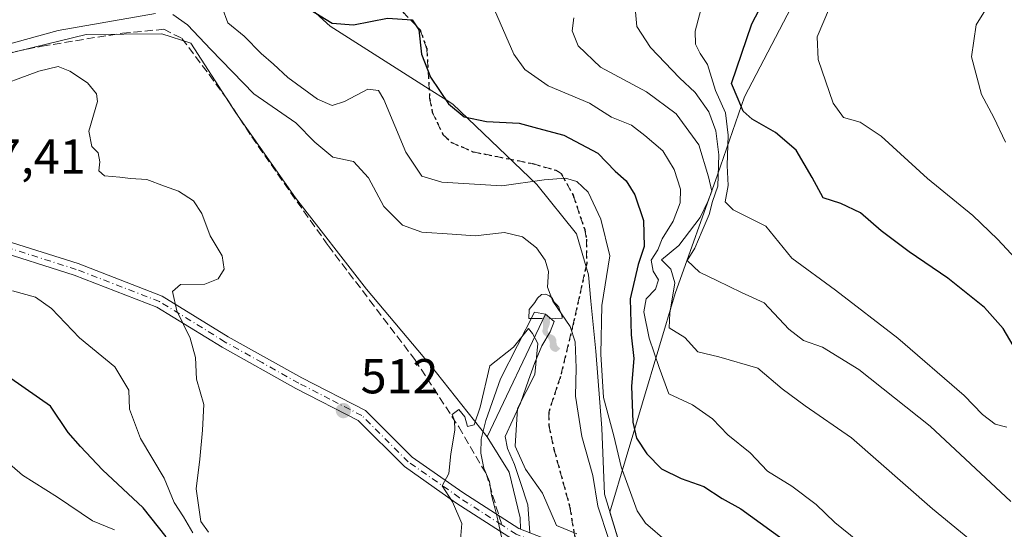
# Model space of a CAD drawing. Units: metres. Extents: x 583515 to 586953, y 4733564 to 4735919.
# Drawn here: x 584671 to 584873, y 4735546 to 4735650 of the extents above; entities that cross this region are included whole.
import ezdxf

# ---------------------------------------------------------------- set-up
doc = ezdxf.new("R2010")
doc.units = ezdxf.units.M
doc.header["$MEASUREMENT"] = 0
for name, pattern in [('DGN Style 3', [2.307223458686699, 1.648016756204785, -0.6592067024819142]), ('DGN Style 4', [2.6384748266838614, 1.318413404963828, -0.6592067024819142, 0.001648016756204785, -0.6592067024819142]), ('DGN Style 5', [1.1536117293433497, 0.4944050268614355, -0.6592067024819142])]:
    doc.linetypes.add(name, pattern=pattern)
for name, color, linetype, lineweight in [('Arbolado forestal CxS', 92, 'Continuous', 0), ('Camino Cxs', 7, 'Continuous', 0), ('Camino eje', 30, 'DGN Style 4', 13), ('Corriente natural Cxs', 4, 'Continuous', 13), ('Corriente natural lineal', 142, 'Continuous', 13), ('Cultivos leñosos CxS', 92, 'Continuous', 0), ('Curva de nivel maestra', 30, 'Continuous', 30), ('Curva de nivel normal', 30, 'Continuous', 0), ('Entidad de ámbito territorial', 7, 'Continuous', 0), ('Entidad de ámbito territorial CxS', 92, 'Continuous', 0), ('Instalación deportiva CxS', 7, 'Continuous', 0), ('Municipio', 91, 'Continuous', 13), ('Municipio CxS', 4, 'Continuous', 0), ('Pastizal CxS', 92, 'Continuous', 0), ('Punto de cota en terreno', 7, 'Continuous', 0), ('Ruta', 7, 'DGN Style 5', 30), ('Rótulo de punto de cota en terreno', 7, 'Continuous', 0), ('Senda', 7, 'DGN Style 3', 0), ('Senda no paivmentada conexión', 7, 'DGN Style 3', 0), ('Suelo desnudo CxS', 253, 'Continuous', 0), ('Surgencia manantial', 7, 'Continuous', 0)]:
    doc.layers.add(name, color=color, linetype=linetype, lineweight=lineweight)
doc.styles.add('Style-Arial', font='txt')

# ---------------------------------------------------------------- blocks, each defined once
blk = doc.blocks.new('*U14')
at = {"layer": 'Suelo desnudo CxS', "color": 253, "linetype": 'Continuous', "lineweight": 0}
blk.add_polyline3d([(584772.0743000006, 4735535.1896, 508.7701999999991), (584769.1109999996, 4735548.736300001, 509.1684999999998), (584768.5817999998, 4735550.6413, 509.1820000000008), (584767.9468, 4735553.2871, 509.1809000000067), (584767.5235000001, 4735556.038799999, 509.1999000000069), (584766.3592999997, 4735558.7904, 509.3016999999964), (584765.7242999999, 4735561.8596, 509.4336000000039), (584765.8301999997, 4735564.7171, 509.601800000004), (584766.7827000003, 4735568.527100001, 509.8641000000061), (584769.7460000003, 4735576.993799999, 509.797900000005), (584776.7309999998, 4735590.646299999, 512.5207999999984), (584778.9495000001, 4735590.2313, 513.198900000003), (584780.7527000001, 4735588.7413, 513.6946000000025), (584779.9060000004, 4735586.624700001, 512.5764000000054), (584778.2127, 4735583.767200001, 510.5176000000066), (584776.7309999998, 4735580.1688, 509.600900000005), (584775.4610000001, 4735576.782199999, 509.5675000000047), (584773.8734999998, 4735572.0196, 509.774900000004), (584770.6984999999, 4735565.246300001, 509.6545000000042), (584771.2276999997, 4735562.812100001, 509.5412000000069), (584772.6035000002, 4735559.531300001, 509.4087), (584773.8734999998, 4735555.827099999, 509.366399999999), (584775.3552000001, 4735551.2763, 509.2295000000013), (584775.7785, 4735545.667099999, 508.9851000000053)], dxfattribs=at)
blk = doc.blocks.new('5SURGM')
at = {"layer": 'Instalación deportiva CxS', "linetype": 'Continuous', "lineweight": 13}
blk.add_hatch(color=142, dxfattribs=at).paths.add_polyline_path([(0.08615723158579343, -0.6483162878610347, 0.4409473871677415), (0.233, -0.7690000000000001), (0.3059932015082204, -0.6979973424944053, -0.3299385991269741), (0.225001223571319, -0.5689897930082248, 0.3614040943250237), (0.1259999995288162, -0.4160000001551453, -0.5578277388552004), (0.06199028631216252, -0.2780147158201058), (0.06473188604927722, -0.2729253057304321, 0.192425990892929), (0.08300000000000002, -0.094), (0.03799953967502148, -0.03598512841915468, 0.4128859158113534), (3.724180484979911e-06, -0.0001378016002647712, 0.413121105841714), (-0.036, -0.038), (-0.06500000034486667, -0.08800000029022072, -0.1137345044478804), (-0.0517740691491721, -0.2890337524600321), (-0.06269923999575995, -0.3356248229641872, 0.2775752596993599), (-0.001000000226726536, -0.4450000004300252, -0.268930713161816), (0.091, -0.606), (0.08600000000000001, -0.648)])
at = {"layer": 'Instalación deportiva CxS', "color": 142, "linetype": 'Continuous', "lineweight": 13}
for p, q in [((-0.08, 0.401), (0.003, 0.409)), ((0.003, 0.409), (0.085, 0.376)), ((-0.33, 0.09200000000000001), (-0.214, 0.238)), ((-0.214, 0.238), (-0.163, 0.328)), ((-0.163, 0.328), (-0.08, 0.401)), ((0.085, 0.376), (0.143, 0.321)), ((0.143, 0.321), (0.187, 0.238)), ((0.187, 0.238), (0.231, 0.19)), ((-0.336, -0.08800000000000001), (-0.33, 0.09200000000000001)), ((0.231, 0.19), (0.273, 0.146)), ((0.273, 0.146), (0.289, 0.09800000000000002)), ((0.289, 0.09800000000000002), (0.308, 0.044)), ((0.308, 0.044), (0.3270000000000001, 0)), ((0.3270000000000001, 0), (0.3430000000000001, -0.06100000000000001)), ((-0.065, -0.08800000000000001), (-0.336, -0.08800000000000001)), ((0.344, -0.085), (0.08300000000000002, -0.094)), ((0.3430000000000001, -0.06100000000000001), (0.344, -0.085))]:
    blk.add_line(p, q, dxfattribs=at)
blk = doc.blocks.new('5PATER')
at = {"layer": 'Cultivos leñosos CxS', "linetype": 'Continuous', "lineweight": 0}
h = blk.add_hatch(color=51, dxfattribs=at)
edge = h.paths.add_edge_path()
edge.add_ellipse((0, 0), major_axis=(-0.1095731443231308, -0.1110710700762829), ratio=0.9994222409660322, start_angle=0, end_angle=360)

msp = doc.modelspace()

# ---------------------------------------------------------------- linework, layer by layer
at = {"layer": 'Arbolado forestal CxS', "color": 92, "linetype": 'Continuous', "lineweight": 0}
for points in [[(584833.9848999997, 4735662.0439, 550.6490000000049), (584819.6754999999, 4735634.591499999, 549.6508999999933), (584814.1331000002, 4735618.660300001, 536.3417000000045), (584805.5047000004, 4735594.442700001, 534.445000000007), (584792.1429000003, 4735549.822699999, 515.7287000000069), (584795.8126999997, 4735537.800100001, 514.3055000000022), (584805.2418999998, 4735518.479499999, 511.6002000000008), (584821.5619000001, 4735498.3597, 509.9343999999983), (584847.9309, 4735469.358700001, 508.0247999999993), (584869.2109000003, 4735448.7985, 507.6751999999979), (584880.2703, 4735440.558499999, 507.5512000000017)], [(584833.9848999997, 4735662.0439, 550.6490000000049), (584819.6754999999, 4735634.591499999, 549.6508999999933), (584814.1331000002, 4735618.660300001, 536.3417000000045), (584805.5047000004, 4735594.442700001, 534.445000000007), (584792.1429000003, 4735549.822699999, 515.7287000000069), (584795.8126999997, 4735537.800100001, 514.3055000000022), (584805.2418999998, 4735518.479499999, 511.6002000000008), (584821.5619000001, 4735498.3597, 509.9343999999983), (584847.9309, 4735469.358700001, 508.0247999999993), (584869.2109000003, 4735448.7985, 507.6751999999979), (584880.2703, 4735440.558499999, 507.5512000000017)], [(584775.7785, 4735545.667099999, 508.9851000000053), (584775.3552000001, 4735551.2763, 509.2295000000013), (584773.8734999998, 4735555.827099999, 509.366399999999), (584772.6035000002, 4735559.531300001, 509.4087), (584771.2276999997, 4735562.812100001, 509.5412000000069), (584770.6984999999, 4735565.246300001, 509.6545000000042), (584773.8734999998, 4735572.0196, 509.774900000004), (584775.4610000001, 4735576.782199999, 509.5675000000047), (584776.7309999998, 4735580.1688, 509.600900000005), (584778.2127, 4735583.767200001, 510.5176000000066), (584779.9060000004, 4735586.624700001, 512.5764000000054), (584780.7527000001, 4735588.7413, 513.6946000000025), (584778.9495000001, 4735590.2313, 513.198900000003), (584776.7309999998, 4735590.646299999, 512.5207999999984), (584769.7460000003, 4735576.993799999, 509.797900000005), (584766.7827000003, 4735568.527100001, 509.8641000000061), (584765.8301999997, 4735564.7171, 509.601800000004), (584765.7242999999, 4735561.8596, 509.4336000000039), (584766.3592999997, 4735558.7904, 509.3016999999964), (584767.5235000001, 4735556.038799999, 509.1999000000069), (584767.9468, 4735553.2871, 509.1809000000067), (584768.5817999998, 4735550.6413, 509.1820000000008), (584769.1109999996, 4735548.736300001, 509.1684999999998), (584772.0743000006, 4735535.1896, 508.7701999999991)], [(584772.0743000006, 4735535.1896, 508.7701999999991), (584769.1109999996, 4735548.736300001, 509.1684999999998), (584768.5817999998, 4735550.6413, 509.1820000000008), (584767.9468, 4735553.2871, 509.1809000000067), (584767.5235000001, 4735556.038799999, 509.1999000000069), (584766.3592999997, 4735558.7904, 509.3016999999964), (584765.7242999999, 4735561.8596, 509.4336000000039), (584765.8301999997, 4735564.7171, 509.601800000004), (584766.7827000003, 4735568.527100001, 509.8641000000061), (584769.7460000003, 4735576.993799999, 509.797900000005), (584776.7309999998, 4735590.646299999, 512.5207999999984), (584778.9495000001, 4735590.2313, 513.198900000003), (584780.7527000001, 4735588.7413, 513.6946000000025), (584779.9060000004, 4735586.624700001, 512.5764000000054), (584778.2127, 4735583.767200001, 510.5176000000066), (584776.7309999998, 4735580.1688, 509.600900000005), (584775.4610000001, 4735576.782199999, 509.5675000000047), (584773.8734999998, 4735572.0196, 509.774900000004), (584770.6984999999, 4735565.246300001, 509.6545000000042), (584771.2276999997, 4735562.812100001, 509.5412000000069), (584772.6035000002, 4735559.531300001, 509.4087), (584773.8734999998, 4735555.827099999, 509.366399999999), (584775.3552000001, 4735551.2763, 509.2295000000013), (584775.7785, 4735545.667099999, 508.9851000000053)]]:
    msp.add_polyline3d(points, dxfattribs=at)
at = {"layer": 'Camino Cxs', "color": 7, "linetype": 'Continuous', "lineweight": 0}
for points in [[(584666.2600999996, 4735605.9901, 519.0252000000038), (584683.4501, 4735600.5601, 522.9228000000003), (584700.6101000002, 4735593.9301, 520.4278999999951), (584714.1001000004, 4735585.620100001, 518.7498999999953), (584729.1201, 4735577.2301, 515.9277000000002), (584742.1801000005, 4735570.530099999, 512.994399999996), (584751.7200999996, 4735561.020099999, 512.399900000004), (584762.0601000004, 4735553.790100001, 517.0910000000003), (584773.5301000001, 4735546.420100001, 511.4284999999945), (584785.4101, 4735541.8301, 512.5117000000029), (584785.9353, 4735541.619899999, 512.6748999999982), (584790.9243000001, 4735534.729499999, 515.2185000000027), (584788.6513, 4735533.5461, 514.170100000003), (584784.2301000003, 4735539.610099999, 511.8255000000063), (584772.3901000004, 4735544.170100001, 511.4637999999978), (584760.6601, 4735551.710100001, 519.3705999999949), (584750.1101000002, 4735559.090100001, 513.4455000000017), (584740.6901000004, 4735568.4801, 513.9507000000012), (584727.9401000004, 4735575.030099999, 516.9686999999976), (584712.8400999998, 4735583.460100001, 517.7862000000023), (584699.5000999998, 4735591.6801, 521.8816999999982), (584682.6201, 4735598.200099999, 523.0893999999971), (584665.4501, 4735603.620100001, 518.995299999995)], [(584666.2600999996, 4735605.9901, 519.0252000000038), (584683.4501, 4735600.5601, 522.9228000000003), (584700.6101000002, 4735593.9301, 520.4278999999951), (584714.1001000004, 4735585.620100001, 518.7498999999953), (584729.1201, 4735577.2301, 515.9277000000002), (584742.1801000005, 4735570.530099999, 512.994399999996), (584751.7200999996, 4735561.020099999, 512.399900000004), (584762.0601000004, 4735553.790100001, 517.0910000000003), (584773.5301000001, 4735546.420100001, 511.4284999999945), (584785.4101, 4735541.8301, 512.5117000000029), (584785.9353, 4735541.619899999, 512.6748999999982), (584790.9243000001, 4735534.729499999, 515.2185000000027)], [(584788.6513, 4735533.5461, 514.170100000003), (584784.2301000003, 4735539.610099999, 511.8255000000063), (584772.3901000004, 4735544.170100001, 511.4637999999978), (584760.6601, 4735551.710100001, 519.3705999999949), (584750.1101000002, 4735559.090100001, 513.4455000000017), (584740.6901000004, 4735568.4801, 513.9507000000012), (584727.9401000004, 4735575.030099999, 516.9686999999976), (584712.8400999998, 4735583.460100001, 517.7862000000023), (584699.5000999998, 4735591.6801, 521.8816999999982), (584682.6201, 4735598.200099999, 523.0893999999971), (584665.4501, 4735603.620100001, 518.995299999995)]]:
    msp.add_polyline3d(points, dxfattribs=at)
at = {"layer": 'Camino eje', "color": 30, "linetype": 'DGN Style 4', "lineweight": 13}
for points in [[(584770.0274999999, 4735547.1801, 512.4290000000037), (584761.3601000002, 4735552.7501, 518.6515000000073), (584750.9151, 4735560.0551, 512.847099999999), (584741.4351000004, 4735569.505100001, 513.417300000001), (584734.9051000001, 4735572.8551, 514.0209999999934), (584728.5301000001, 4735576.130100001, 516.4566999999952), (584721.0201000003, 4735580.325099999, 517.9296999999933), (584713.4700999996, 4735584.540100001, 518.2621000000072), (584700.0551000005, 4735592.8051, 520.7486999999965), (584683.0351, 4735599.380100001, 522.9236999999994), (584665.8551000003, 4735604.8051, 519.0488000000041), (584662.3750999998, 4735606.095100001, 519.3438000000025), (584658.9200999998, 4735607.370100001, 519.6981999999989), (584654.0401, 4735609.1851, 519.8276999999945), (584649.0050999997, 4735611.0601, 518.9127000000008), (584639.1201, 4735611.9451, 520.1110999999946), (584627.4451000001, 4735610.845100001, 519.5038000000059)], [(584785.0201000003, 4735540.640100001, 512.1774000000005), (584778.8800999997, 4735543.015100001, 511.4802000000054), (584772.9600999998, 4735545.295100001, 511.2118999999948), (584770.0274999999, 4735547.1801, 512.4290000000037)]]:
    msp.add_polyline3d(points, dxfattribs=at)
at = {"layer": 'Corriente natural Cxs', "color": 4, "linetype": 'Continuous', "lineweight": 13}
msp.add_polyline3d([(584772.0743000006, 4735535.1896, 508.7701999999991), (584769.1109999996, 4735548.736300001, 509.1684999999998), (584768.5817999998, 4735550.6413, 509.1820000000008), (584767.9468, 4735553.2871, 509.1809000000067), (584767.5235000001, 4735556.038799999, 509.1999000000069), (584766.3592999997, 4735558.7904, 509.3016999999964), (584765.7242999999, 4735561.8596, 509.4336000000039), (584765.8301999997, 4735564.7171, 509.601800000004), (584766.7827000003, 4735568.527100001, 509.8641000000061), (584769.7460000003, 4735576.993799999, 509.797900000005), (584776.7309999998, 4735590.646299999, 512.5207999999984), (584778.9495000001, 4735590.2313, 513.198900000003), (584780.7527000001, 4735588.7413, 513.6946000000025), (584779.9060000004, 4735586.624700001, 512.5764000000054), (584778.2127, 4735583.767200001, 510.5176000000066), (584776.7309999998, 4735580.1688, 509.600900000005), (584775.4610000001, 4735576.782199999, 509.5675000000047), (584773.8734999998, 4735572.0196, 509.774900000004), (584770.6984999999, 4735565.246300001, 509.6545000000042), (584771.2276999997, 4735562.812100001, 509.5412000000069), (584772.6035000002, 4735559.531300001, 509.4087), (584773.8734999998, 4735555.827099999, 509.366399999999), (584775.3552000001, 4735551.2763, 509.2295000000013), (584775.7785, 4735545.667099999, 508.9851000000053)], dxfattribs=at)
msp.add_polyline3d([(584772.0743000006, 4735535.1896, 508.7701999999991), (584769.1109999996, 4735548.736300001, 509.1684999999998), (584768.5817999998, 4735550.6413, 509.1820000000008), (584767.9468, 4735553.2871, 509.1809000000067), (584767.5235000001, 4735556.038799999, 509.1999000000069), (584766.3592999997, 4735558.7904, 509.3016999999964), (584765.7242999999, 4735561.8596, 509.4336000000039), (584765.8301999997, 4735564.7171, 509.601800000004), (584766.7827000003, 4735568.527100001, 509.8641000000061), (584769.7460000003, 4735576.993799999, 509.797900000005), (584776.7309999998, 4735590.646299999, 512.5207999999984), (584778.9495000001, 4735590.2313, 513.198900000003), (584780.7527000001, 4735588.7413, 513.6946000000025), (584779.9060000004, 4735586.624700001, 512.5764000000054), (584778.2127, 4735583.767200001, 510.5176000000066), (584776.7309999998, 4735580.1688, 509.600900000005), (584775.4610000001, 4735576.782199999, 509.5675000000047), (584773.8734999998, 4735572.0196, 509.774900000004), (584770.6984999999, 4735565.246300001, 509.6545000000042), (584771.2276999997, 4735562.812100001, 509.5412000000069), (584772.6035000002, 4735559.531300001, 509.4087), (584773.8734999998, 4735555.827099999, 509.366399999999), (584775.3552000001, 4735551.2763, 509.2295000000013), (584775.7785, 4735545.667099999, 508.9851000000053)], dxfattribs=at)
at = {"layer": 'Corriente natural lineal', "color": 142, "linetype": 'Continuous', "lineweight": 13, "extrusion": (-0.05420583359531598, -0.1141623306086438, 0.9919822023979259), "elevation": -571815.363864285, "flags": 128}
msp.add_lwpolyline([(-1502931.016951357, 4492438.877699924), (-1502931.016951357, 4492410.910729241)], dxfattribs=at)
at = {"layer": 'Corriente natural lineal', "color": 142, "linetype": 'Continuous', "lineweight": 13}
for points in [[(584662.9001000002, 4735641.9901, 515.1275000000023), (584685.0701000001, 4735647.3201, 515.300700000007), (584700.5401, 4735647.470100001, 513.4657000000007), (584706.4901000002, 4735645.550100001, 513.3365000000049), (584715.6901000004, 4735631.3201, 512.617499999993), (584727.8701, 4735614.0001, 511.9186000000045), (584742.3800999997, 4735595.370100001, 511.3396999999969), (584755.3800999997, 4735579.870100001, 510.2384000000021), (584767.0500999996, 4735565.170100001, 509.664499999999)], [(584767.0500999996, 4735565.170100001, 509.664499999999), (584771.5601000004, 4735557.970100001, 509.2973000000056), (584773.8000999996, 4735548.610099999, 508.9317000000011), (584773.8634000003, 4735546.291300001, 508.8846999999951)]]:
    msp.add_polyline3d(points, dxfattribs=at)
at = {"layer": 'Curva de nivel maestra', "color": 30, "linetype": 'Continuous', "lineweight": 30, "flags": 128}
for points, elevation in [([(584881.5899999999, 4735571.9001), (584872.54, 4735587.3201), (584868.6900000004, 4735591.610099999), (584861.25, 4735597.600099999), (584853.29, 4735602.960100001), (584847.6100000005, 4735607.280099999), (584843.3399999999, 4735610.960100001), (584839.3399999999, 4735612.8201), (584835.7300000004, 4735614.020099999), (584833.4900000002, 4735618.1601), (584830.1900000004, 4735623.700099999), (584825.9800000004, 4735627.340100001), (584821.2100000001, 4735630.040100001), (584819.3700000001, 4735631.6801), (584818.3200000003, 4735634.1501), (584817, 4735637.350099999), (584821.1699999999, 4735649.520099999), (584825.0599999996, 4735657.050100001)], 550), ([(584730.7800000003, 4735652.440099999), (584735.3200000003, 4735649.6501), (584739.6799999997, 4735649.340100001), (584746.6799999997, 4735650.670100001), (584751.6900000004, 4735650.350099999), (584753.04, 4735648.3101), (584753.5899999999, 4735643.370100001), (584755.4800000004, 4735638.620100001), (584759.1299999999, 4735633.220100001), (584762.3300000001, 4735630.520099999), (584766.9000000004, 4735629.5701), (584773.6100000005, 4735629.220100001), (584777.3499999996, 4735628.210100001), (584782.6900000004, 4735626.800100001), (584789.6399999997, 4735623.130100001), (584793.2300000004, 4735619.4301), (584795.4400000004, 4735617.440099999), (584797.2599999999, 4735614.590100001), (584799, 4735609.340100001), (584799.1699999999, 4735604.050100001), (584797.9100000003, 4735600.360099999), (584796.2800000003, 4735593.360099999), (584796.4500000002, 4735586.030099999), (584797, 4735581.1801), (584796.5300000003, 4735575.540100001), (584796.7999999998, 4735568.140100001), (584797.54, 4735564.880100001), (584799.6600000003, 4735561.670100001), (584802.6600000003, 4735558.6601), (584806.6900000004, 4735556.6801), (584811.3099999996, 4735555.030099999), (584815.0999999996, 4735552.5801), (584818.9000000004, 4735550.4901), (584829.5199999996, 4735542.8101)], 525), ([(584701.4000000004, 4735544.7401), (584696.6900000004, 4735550.690099999), (584688.4299999997, 4735558.4301), (584683.9000000004, 4735563.220100001), (584681.3899999997, 4735566.0801), (584677.79, 4735571.420100001), (584669.6600000003, 4735577.0701)], 525)]:
    msp.add_lwpolyline(points, dxfattribs=dict(at, elevation=elevation))
at = {"layer": 'Curva de nivel normal', "color": 30, "linetype": 'Continuous', "lineweight": 0, "flags": 128}
for points, elevation in [([(584870.8099999996, 4735655.5001), (584867, 4735649.350099999), (584866.04, 4735642.8201), (584868.1200000001, 4735635.130100001), (584870.5899999999, 4735630.4101), (584873, 4735625.360099999)], 560.0000000000001), ([(584803.8499999996, 4735543.700099999), (584799.4400000004, 4735547.550100001), (584797.7300000004, 4735550.0801), (584794.4600000001, 4735559.030099999), (584792.9500000002, 4735565.350099999), (584790.8099999996, 4735573.2401), (584790.25, 4735582.030099999), (584790.4600000001, 4735591.9801), (584792.1299999999, 4735602.130100001), (584790.2800000003, 4735609.640100001), (584787.6900000004, 4735615.1501), (584785.3499999996, 4735617.3101), (584783.0199999996, 4735618.020099999), (584778.6799999997, 4735617.700099999), (584770.0199999996, 4735616.460100001), (584757.79, 4735617.170100001), (584753.6799999997, 4735618.4301), (584750.4199999999, 4735623.3301), (584745.9299999997, 4735634.100099999), (584744.8399999999, 4735635.9101), (584742.6500000004, 4735636.170100001), (584737.8499999996, 4735633.640100001), (584735.3200000003, 4735632.850099999), (584732.3399999999, 4735634.1601), (584726.29, 4735638.5701), (584723.3799999999, 4735641.270099999), (584720.8200000003, 4735643.460100001), (584717.3600000005, 4735647.0101), (584714.0499999998, 4735649.710100001), (584712.8499999996, 4735652.840100001)], 520), ([(584842.7699999996, 4735543.9301), (584838.1399999997, 4735547.690099999), (584834.2999999998, 4735551.360099999), (584829.3200000003, 4735555.130100001), (584824.3600000005, 4735558.130100001), (584820.8300000001, 4735561.890100001), (584816.2699999996, 4735565.610099999), (584813.0800000001, 4735568.8201), (584809.0199999996, 4735571.7401), (584804.2100000001, 4735573.970100001), (584802.2100000001, 4735579.3101), (584800.1900000004, 4735585.360099999), (584799.0899999999, 4735590.690099999), (584799.54, 4735593.360099999), (584801.4500000002, 4735595.350099999), (584802.0800000001, 4735597.2601), (584800.9900000002, 4735599.0101), (584800.5999999996, 4735601.2601), (584801.9600000001, 4735603.350099999), (584802.7999999998, 4735605.6501), (584805.0599999996, 4735609.220100001), (584806.4900000002, 4735612.9801), (584806.5700000003, 4735615.770099999), (584805.2599999999, 4735619.7501), (584802.9299999997, 4735623.5801), (584799.2999999998, 4735626.690099999), (584796.5199999996, 4735628.850099999), (584792.4699999997, 4735630.470100001), (584787.9600000001, 4735633.300100001), (584779.54, 4735636.870100001), (584774.7400000002, 4735640.220100001), (584772.4900000002, 4735643.3301), (584768.04, 4735653.470100001)], 530), ([(584873.2800000003, 4735567.130100001), (584870.8799999999, 4735567.770099999), (584868.3200000003, 4735569.7301), (584864.5499999998, 4735573.600099999), (584851.0099999999, 4735585.360099999), (584838.25, 4735595.100099999), (584829.2999999998, 4735601.690099999), (584824.0300000003, 4735608.210100001), (584817.3399999999, 4735611.5601), (584815.6699999999, 4735613.1801), (584816.3200000003, 4735616.530099999), (584816.1100000005, 4735620.5801), (584816.3399999999, 4735626.770099999), (584815.7599999999, 4735631.370100001), (584813.6900000004, 4735635.890100001), (584812.0599999996, 4735641.200099999), (584810.5999999996, 4735643.470100001), (584809.6500000004, 4735645.350099999), (584809.54, 4735648.020099999), (584811.04, 4735653.6801)], 544.9999999999999), ([(584837.0199999996, 4735652.780099999), (584834.5, 4735646.870100001), (584834.7400000002, 4735642.2601), (584837.75, 4735633.3101), (584839.8799999999, 4735630.420100001), (584843.2999999998, 4735629.4801), (584847.5700000003, 4735626.590100001), (584857.0800000001, 4735617.9101), (584866.3200000003, 4735610.4001), (584871.3399999999, 4735605.5801), (584875.0999999996, 4735601.5601)], 555.0000000000001), ([(584664.6900000004, 4735644.1501), (584679.3200000003, 4735648.1501), (584699.2100000001, 4735651.620100001)], 515), ([(584702.7599999999, 4735651.4101), (584705.7999999998, 4735649.350099999), (584710.5599999996, 4735644.3201), (584719.3600000005, 4735635.210100001), (584727.9100000003, 4735629.3201), (584731.8300000001, 4735625.360099999), (584735.5199999996, 4735622.3301), (584739.7300000004, 4735621.4301), (584742.7800000003, 4735618.100099999), (584745.9199999999, 4735612.2401), (584749.7400000002, 4735608.4101), (584753.6600000003, 4735607.0001), (584759.8799999999, 4735606.550100001), (584764.5599999996, 4735606.2301), (584770.5800000001, 4735606.9101), (584774.2599999999, 4735606.0101), (584777.1200000001, 4735603.7601), (584778.9100000003, 4735601.2501), (584779.5599999996, 4735598.970100001), (584779.3899999997, 4735595.7501), (584780.4900000002, 4735592.860099999), (584784.0300000003, 4735587.7301), (584785.0300000003, 4735584.600099999), (584785.25, 4735579.2601), (584785.1100000005, 4735573.450099999), (584786.4000000004, 4735565.2401), (584788.6200000001, 4735557.290100001), (584789.6600000003, 4735551.0101), (584791.8799999999, 4735544.220100001)], 515), ([(584867.6299999999, 4735542.6501), (584858.0800000001, 4735550.440099999), (584841.54, 4735564.940099999), (584832.0300000003, 4735571.4801), (584827.3499999996, 4735574.9801), (584822.3499999996, 4735579.1801), (584814.4299999997, 4735581.520099999), (584810.1100000005, 4735582.540100001), (584807.4600000001, 4735585.470100001), (584804.2400000002, 4735587.4301), (584804.3600000005, 4735590.420100001), (584805.4199999999, 4735596.630100001), (584804.5999999996, 4735599.420100001), (584802.6500000004, 4735601.350099999), (584806.2100000001, 4735604.2501), (584810.5999999996, 4735609.960100001), (584812.1299999999, 4735613.2501), (584812.9800000004, 4735615.350099999), (584812.3099999996, 4735618.280099999), (584810.2999999998, 4735624.790100001), (584805.7000000002, 4735631.120100001), (584799.6299999999, 4735635.640100001), (584790.2100000001, 4735640.6601), (584785.6299999999, 4735645.0701), (584784.4000000004, 4735648.100099999), (584784.75, 4735650.7501)], 535), ([(584797.3899999997, 4735652.0101), (584797.6500000004, 4735649.0001), (584800.4199999999, 4735644.6801), (584806.3700000001, 4735638.470100001), (584809.5899999999, 4735635.520099999), (584812.3899999997, 4735631.5601), (584813.7800000003, 4735627.6801), (584814.3899999997, 4735622.770099999), (584814.1799999997, 4735616.350099999), (584813.0899999999, 4735613.2401), (584812.4199999999, 4735610.5801), (584811.0199999996, 4735607.2401), (584809.5099999999, 4735603.6801), (584807.9400000004, 4735601.220100001), (584810.4199999999, 4735598.840100001), (584814, 4735597.130100001), (584819.0499999998, 4735594.630100001), (584823.6799999997, 4735592.520099999), (584828.6799999997, 4735587.1801), (584831.6799999997, 4735584.860099999), (584835.5800000001, 4735583.470100001), (584843, 4735578.920100001), (584857.6200000001, 4735567.360099999), (584874.0899999999, 4735551.970100001)], 540), ([(584710.0599999996, 4735545.720100001), (584708.5199999996, 4735547.860099999), (584707.5800000001, 4735554.5801), (584708.3099999996, 4735560.640100001), (584708.8600000005, 4735566.520099999), (584709.0899999999, 4735571.7601), (584707.6399999997, 4735576.9801), (584707.4000000004, 4735581.4001), (584706.29, 4735585.340100001), (584703.5899999999, 4735590.920100001), (584702.7300000004, 4735594.890100001), (584704.3399999999, 4735596.290100001), (584709.3200000003, 4735596.380100001), (584712.0499999998, 4735597.470100001), (584713.29, 4735599.4301), (584712.8499999996, 4735602.140100001), (584710.3899999997, 4735606.2501), (584708.6900000004, 4735610.800100001), (584706.9699999997, 4735613.4001), (584703.9100000003, 4735615.360099999), (584701.0800000001, 4735616.380100001), (584697.4299999997, 4735617.7401), (584694.1399999997, 4735617.920100001), (584691.9100000003, 4735618.2401), (584688.8399999999, 4735618.4901), (584687.6299999999, 4735619.5101), (584687.8600000005, 4735621.350099999), (584687.5300000003, 4735623.1501), (584686.1900000004, 4735624.450099999), (584685.5999999996, 4735627.590100001), (584687.3799999999, 4735633.700099999), (584687.1699999999, 4735635.2601), (584685.3200000003, 4735637.460100001), (584681.7199999997, 4735639.880100001), (584679.3600000005, 4735640.8301), (584675.3600000005, 4735639.840100001), (584665.0300000003, 4735636.040100001)], 515), ([(584669.9900000002, 4735595.020099999), (584674.6799999997, 4735593.6801), (584678, 4735591.360099999), (584683.6799999997, 4735585.4001), (584690.9299999997, 4735579.4901), (584693.8099999996, 4735574.6801), (584693.9400000004, 4735570.860099999), (584696.1699999999, 4735564.8101), (584700.9800000004, 4735556.7401), (584703.0300000003, 4735551.7401), (584704.9299999997, 4735548.850099999), (584706.9000000004, 4735545.540100001)], 520), ([(584761.5499999998, 4735543.360099999), (584761.8399999999, 4735547.5001), (584759.9500000002, 4735551.9001), (584757.8399999999, 4735555.1601), (584759.1900000004, 4735557.690099999), (584759.6399999997, 4735561.690099999), (584760.4400000004, 4735566.5601), (584760.3799999999, 4735568.540100001), (584759.8899999997, 4735569.720100001), (584761.25, 4735570.7301), (584762.5, 4735569.2601), (584763.0300000003, 4735567.300100001), (584764.3600000005, 4735567.640100001), (584765.6100000005, 4735571.2301), (584767.5899999999, 4735579.690099999), (584772.4299999997, 4735583.4801), (584775.5, 4735587.3101), (584776.3200000003, 4735586.300100001), (584777.3799999999, 4735584.2301), (584776.79, 4735577.9301), (584773.2400000002, 4735570.940099999), (584772.7800000003, 4735563.290100001), (584774.8899999997, 4735558.5701), (584778.3600000005, 4735553.700099999), (584781.2199999997, 4735547.0601), (584785.3499999996, 4735545.340100001)], 510), ([(584667.2400000002, 4735561.520099999), (584672.04, 4735557.3201), (584679.2199999997, 4735552.870100001), (584686.3600000005, 4735548.030099999), (584690.8300000001, 4735546.1601)], 530)]:
    msp.add_lwpolyline(points, dxfattribs=dict(at, elevation=elevation))
at = {"layer": 'Entidad de ámbito territorial', "color": 7, "linetype": 'Continuous', "lineweight": 0, "flags": 128}
msp.add_lwpolyline([(584880.2710000002, 4735440.544000002), (584869.2110000006, 4735448.785000003), (584847.925, 4735469.344000002), (584821.5590000012, 4735498.348999999), (584817.372000001, 4735503.511000001), (584805.2440000004, 4735518.465), (584795.8150000012, 4735537.784000001), (584791.0190000018, 4735553.478000003), (584790.4540000003, 4735566.942000002), (584789.2220000011, 4735582.684000001), (584788.2500000013, 4735592.902000001), (584787.7359999998, 4735598.296000003), (584785.3320000019, 4735606.651000001), (584777.174000001, 4735616.709000002), (584760.0180000011, 4735633.128999999), (584758.6289999996, 4735634.013000002), (584755.1680000008, 4735636.215000001), (584734.9749999996, 4735649.062), (584719.2500000012, 4735663.340000001)], dxfattribs=at)
at = {"layer": 'Entidad de ámbito territorial CxS', "color": 92, "linetype": 'Continuous', "lineweight": 0, "flags": 128}
msp.add_lwpolyline([(584719.2500000007, 4735663.34), (584734.974999999, 4735649.062000001), (584755.1680000002, 4735636.215), (584758.628999999, 4735634.013), (584760.0180000007, 4735633.129000001), (584777.1740000005, 4735616.709000001), (584785.3320000013, 4735606.651), (584787.7359999992, 4735598.296000001), (584788.2500000007, 4735592.902), (584789.2220000006, 4735582.684), (584790.4539999998, 4735566.942000001), (584791.0190000013, 4735553.478000001), (584795.8150000006, 4735537.784), (584805.244, 4735518.465), (584817.3720000006, 4735503.511), (584821.5590000006, 4735498.348999999), (584847.9249999995, 4735469.344000001), (584869.211, 4735448.785000001), (584880.2709999996, 4735440.544000001)], dxfattribs=at)
at = {"layer": 'Municipio', "color": 91, "linetype": 'Continuous', "lineweight": 13, "flags": 128}
msp.add_lwpolyline([(584880.2710000002, 4735440.544000002), (584869.2110000006, 4735448.785000003), (584847.925, 4735469.344000002), (584821.5590000012, 4735498.348999999), (584817.372000001, 4735503.511000001), (584805.2440000004, 4735518.465), (584795.8150000012, 4735537.784000001), (584791.0190000018, 4735553.478000003), (584790.4540000003, 4735566.942000002), (584789.2220000011, 4735582.684000001), (584788.2500000013, 4735592.902000001), (584787.7359999998, 4735598.296000003), (584785.3320000019, 4735606.651000001), (584777.174000001, 4735616.709000002), (584760.0180000011, 4735633.128999999), (584758.6289999996, 4735634.013000002), (584755.1680000008, 4735636.215000001), (584734.9749999996, 4735649.062), (584719.2500000012, 4735663.340000001)], dxfattribs=at)
msp.add_lwpolyline([(584880.2710000002, 4735440.544000002), (584869.2110000006, 4735448.785000003), (584847.925, 4735469.344000002), (584821.5590000012, 4735498.348999999), (584817.372000001, 4735503.511000001), (584805.2440000004, 4735518.465), (584795.8150000012, 4735537.784000001), (584791.0190000018, 4735553.478000003), (584790.4540000003, 4735566.942000002), (584789.2220000011, 4735582.684000001), (584788.2500000013, 4735592.902000001), (584787.7359999998, 4735598.296000003), (584785.3320000019, 4735606.651000001), (584777.174000001, 4735616.709000002), (584760.0180000011, 4735633.128999999), (584758.6289999996, 4735634.013000002), (584755.1680000008, 4735636.215000001), (584734.9749999996, 4735649.062), (584719.2500000012, 4735663.340000001)], dxfattribs=at)
at = {"layer": 'Municipio CxS', "color": 4, "linetype": 'Continuous', "lineweight": 0, "flags": 128}
for points in [[(584880.2709999996, 4735440.544000001), (584869.211, 4735448.785000001), (584847.9249999995, 4735469.344000001), (584821.5590000006, 4735498.348999999), (584817.3720000006, 4735503.511), (584805.244, 4735518.465), (584795.8150000006, 4735537.784), (584791.0190000013, 4735553.478000001), (584790.4539999998, 4735566.942000001), (584789.2220000006, 4735582.684), (584788.2500000007, 4735592.902), (584787.7359999992, 4735598.296000001), (584785.3320000013, 4735606.651), (584777.1740000005, 4735616.709000001), (584760.0180000007, 4735633.129000001), (584758.628999999, 4735634.013), (584755.1680000002, 4735636.215), (584734.974999999, 4735649.062000001), (584719.2500000007, 4735663.34)], [(584719.2500000007, 4735663.34), (584734.974999999, 4735649.062000001), (584755.1680000002, 4735636.215), (584758.628999999, 4735634.013), (584760.0180000007, 4735633.129000001), (584777.1740000005, 4735616.709000001), (584785.3320000013, 4735606.651), (584787.7359999992, 4735598.296000001), (584788.2500000007, 4735592.902), (584789.2220000006, 4735582.684), (584790.4539999998, 4735566.942000001), (584791.0190000013, 4735553.478000001), (584795.8150000006, 4735537.784), (584805.244, 4735518.465), (584817.3720000006, 4735503.511), (584821.5590000006, 4735498.348999999), (584847.9249999995, 4735469.344000001), (584869.211, 4735448.785000001), (584880.2709999996, 4735440.544000001)]]:
    msp.add_lwpolyline(points, dxfattribs=at)
at = {"layer": 'Pastizal CxS', "color": 92, "linetype": 'Continuous', "lineweight": 0}
for points in [[(584880.2703, 4735440.558499999, 507.5512000000017), (584869.2109000003, 4735448.7985, 507.6751999999979), (584847.9309, 4735469.358700001, 508.0247999999993), (584821.5619000001, 4735498.3597, 509.9343999999983), (584805.2418999998, 4735518.479499999, 511.6002000000008), (584795.8126999997, 4735537.800100001, 514.3055000000022), (584792.1429000003, 4735549.822699999, 515.7287000000069), (584805.5047000004, 4735594.442700001, 534.445000000007), (584814.1331000002, 4735618.660300001, 536.3417000000045), (584819.6754999999, 4735634.591499999, 549.6508999999933), (584833.9848999997, 4735662.0439, 550.6490000000049)], [(584833.9848999997, 4735662.0439, 550.6490000000049), (584819.6754999999, 4735634.591499999, 549.6508999999933), (584814.1331000002, 4735618.660300001, 536.3417000000045), (584805.5047000004, 4735594.442700001, 534.445000000007), (584792.1429000003, 4735549.822699999, 515.7287000000069), (584795.8126999997, 4735537.800100001, 514.3055000000022), (584805.2418999998, 4735518.479499999, 511.6002000000008), (584821.5619000001, 4735498.3597, 509.9343999999983), (584847.9309, 4735469.358700001, 508.0247999999993), (584869.2109000003, 4735448.7985, 507.6751999999979), (584880.2703, 4735440.558499999, 507.5512000000017)]]:
    msp.add_polyline3d(points, dxfattribs=at)
at = {"layer": 'Ruta', "color": 7, "linetype": 'DGN Style 5', "lineweight": 30}
msp.add_polyline3d([(584749.7500999998, 4735652.020099999, 528.5286000000051), (584753.3300999999, 4735648.3101, 527.6941999999982), (584754.6801000005, 4735644.540100001, 527.9330000000045), (584755.2801000001, 4735634.340100001, 527.3675999999978), (584755.8101000004, 4735631.5001, 527.1101000000053), (584757.9901000002, 4735626.960100001, 526.7148000000016), (584759.6300999997, 4735625.380100001, 526.8987999999954), (584764.1101000002, 4735623.4001, 525.9147999999988), (584776.3201000001, 4735620.9901, 526.4795000000013), (584781.1101000002, 4735619.620100001, 528.7275999999983), (584782.1801000005, 4735618.9301, 528.9851000000053), (584784.6101000002, 4735614.550100001, 527.8733000000066), (584786.9901000002, 4735607.4901, 525.9323000000004), (584787.3400999998, 4735605.550100001, 525.655700000003), (584787.3901000004, 4735600.5801, 524.7958999999975), (584784.7100999998, 4735588.540100001, 519.7847000000038), (584782.0201000003, 4735577.4901, 517.3512000000047), (584779.6201, 4735570.220100001, 516.8344999999972), (584779.6201, 4735567.590100001, 517.0210999999981), (584780.6901000004, 4735562.6601, 516.9458000000013), (584783.9301000005, 4735550.840100001, 516.7016000000004), (584785.1602999996, 4735543.3509, 512.9269999999962)], dxfattribs=at)
at = {"layer": 'Senda', "color": 7, "linetype": 'DGN Style 3', "lineweight": 0}
for points in [[(584749.7500999998, 4735652.020099999, 528.5286000000051), (584753.3300999999, 4735648.3101, 527.6941999999982), (584754.6801000005, 4735644.540100001, 527.9330000000045), (584755.2801000001, 4735634.340100001, 527.3675999999978), (584755.8101000004, 4735631.5001, 527.1101000000053), (584757.9901000002, 4735626.960100001, 526.7148000000016), (584759.6300999997, 4735625.380100001, 526.8987999999954), (584764.1101000002, 4735623.4001, 525.9147999999988), (584776.3201000001, 4735620.9901, 526.4795000000013), (584781.1101000002, 4735619.620100001, 528.7275999999983), (584782.1801000005, 4735618.9301, 528.9851000000053), (584784.6101000002, 4735614.550100001, 527.8733000000066), (584786.9901000002, 4735607.4901, 525.9323000000004), (584787.3400999998, 4735605.550100001, 525.655700000003), (584787.3901000004, 4735600.5801, 524.7958999999975), (584784.7100999998, 4735588.540100001, 519.7847000000038), (584782.0201000003, 4735577.4901, 517.3512000000047), (584779.6201, 4735570.220100001, 516.8344999999972), (584779.6201, 4735567.590100001, 517.0210999999981), (584780.6901000004, 4735562.6601, 516.9458000000013), (584783.9301000005, 4735550.840100001, 516.7016000000004), (584785.1602999996, 4735543.3509, 512.9269999999962), (584784.7503000004, 4735542.084899999, 512.2847000000038)], [(584659.3876999998, 4735641.5363, 519.5938000000025), (584676.0565, 4735644.9759, 519.696299999996), (584692.4606999997, 4735647.621900001, 517.5304999999935), (584700.9272999996, 4735648.4155, 517.561799999996), (584704.6315000001, 4735646.5635, 517.5641000000032), (584710.1879000004, 4735639.155099999, 521.2578999999969), (584713.8919000002, 4735634.1281, 519.3280999999988), (584718.9190999996, 4735626.4551, 515.8372999999992), (584726.8567000004, 4735615.0779, 515.2461999999941), (584734.5295000002, 4735604.2301, 514.3809000000037), (584742.9962999999, 4735593.117500001, 518.0932999999932), (584752.2566999998, 4735580.946699999, 513.9480999999942), (584761.2525000004, 4735567.188300001, 513.8496000000014), (584766.8086999999, 4735557.6633, 510.5099999999948), (584769.4572999999, 4735549.037000001, 512.7394000000058)]]:
    msp.add_polyline3d(points, dxfattribs=at)
at = {"layer": 'Senda no paivmentada conexión', "color": 7, "linetype": 'DGN Style 3', "lineweight": 0, "extrusion": (0.0463194337607948, -0.1508427861022154, 0.9874720066599361), "elevation": -686730.9045177881, "flags": 128}
msp.add_lwpolyline([(1949095.976805993, 4300791.299389349), (1949095.976805993, 4300789.3322712)], dxfattribs=at)
at = {"layer": 'Suelo desnudo CxS', "color": 253, "linetype": 'Continuous', "lineweight": 0}
msp.add_polyline3d([(584772.0743000006, 4735535.1896, 508.7701999999991), (584769.1109999996, 4735548.736300001, 509.1684999999998), (584768.5817999998, 4735550.6413, 509.1820000000008), (584767.9468, 4735553.2871, 509.1809000000067), (584767.5235000001, 4735556.038799999, 509.1999000000069), (584766.3592999997, 4735558.7904, 509.3016999999964), (584765.7242999999, 4735561.8596, 509.4336000000039), (584765.8301999997, 4735564.7171, 509.601800000004), (584766.7827000003, 4735568.527100001, 509.8641000000061), (584769.7460000003, 4735576.993799999, 509.797900000005), (584776.7309999998, 4735590.646299999, 512.5207999999984), (584778.9495000001, 4735590.2313, 513.198900000003), (584780.7527000001, 4735588.7413, 513.6946000000025), (584779.9060000004, 4735586.624700001, 512.5764000000054), (584778.2127, 4735583.767200001, 510.5176000000066), (584776.7309999998, 4735580.1688, 509.600900000005), (584775.4610000001, 4735576.782199999, 509.5675000000047), (584773.8734999998, 4735572.0196, 509.774900000004), (584770.6984999999, 4735565.246300001, 509.6545000000042), (584771.2276999997, 4735562.812100001, 509.5412000000069), (584772.6035000002, 4735559.531300001, 509.4087), (584773.8734999998, 4735555.827099999, 509.366399999999), (584775.3552000001, 4735551.2763, 509.2295000000013), (584775.7785, 4735545.667099999, 508.9851000000053)], dxfattribs=at)

# ---------------------------------------------------------------- block references
at = {"layer": 'Punto de cota en terreno', "color": 7, "linetype": 'Continuous', "lineweight": 0, "xscale": 10, "yscale": 10, "zscale": 10}
msp.add_blockref('5PATER', (584737.6500000004, 4735570.529999999, 512), dxfattribs=at)
at = {"layer": 'Suelo desnudo CxS', "color": 253, "linetype": 'Continuous', "lineweight": 0}
msp.add_blockref('*U14', (0, 0), dxfattribs=at)
at = {"layer": 'Surgencia manantial', "color": 7, "linetype": 'Continuous', "lineweight": 0, "xscale": 10, "yscale": 10, "zscale": 10}
msp.add_blockref('5SURGM', (584778.9495000001, 4735590.2313, 513.198900000003), dxfattribs=at)

# ---------------------------------------------------------------- texts
at = {"layer": 'Rótulo de punto de cota en terreno', "color": 7, "linetype": 'Continuous', "lineweight": 0, "style": 'Style-Arial'}
for s, p in [('517,41', (584655.8077999996, 4735618.927800001)), ('512', (584741.1777999997, 4735574.057800001))]:
    msp.add_text(s, height=7.000000000000002, dxfattribs=at).set_placement(p)

doc.saveas('drawing.dxf')
